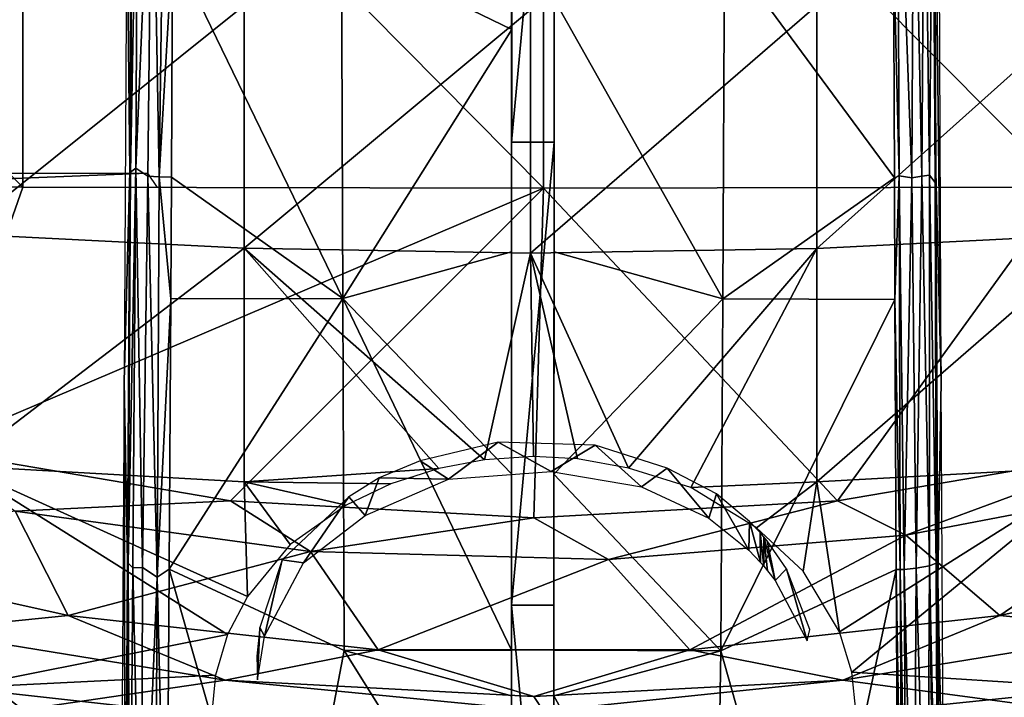
# Model space of a CAD drawing. Extents: x 379 to 1049, y 508 to 1415.
# Drawn here: x 1006 to 1018, y 513 to 521 of the extents above; entities that cross this region are included whole.
import ezdxf

# ---------------------------------------------------------------- set-up
doc = ezdxf.new("R2010")
doc.units = 0
doc.header["$MEASUREMENT"] = 0

msp = doc.modelspace()

# ---------------------------------------------------------------- linework, layer by layer
for points in [[(1000.143005, 525.030518, 893.099304), (1000.143005, 518.870422, 892.348206), (1006.257019, 518.833618, 892.615417)], [(1000.143005, 525.030518, 893.099304), (1006.257019, 518.833618, 892.615417), (1006.257019, 525.001892, 893.367493)], [(1006.257019, 525.001892, 893.367493), (1006.257019, 518.833618, 892.615417), (1012.375977, 518.821716, 892.702209)], [(1006.257019, 525.001892, 893.367493), (1012.375977, 518.821716, 892.702209), (1012.375977, 524.992615, 893.454712)], [(1012.375977, 524.992615, 893.454712), (1018.495972, 518.834595, 892.608704), (1018.495972, 525.002625, 893.360779)], [(1012.375977, 524.992615, 893.454712), (1012.375977, 518.821716, 892.702209), (1018.495972, 518.834595, 892.608704)], [(1012.000977, 521.665283, 895.458313), (1012, 519.362915, 894.895325), (1012.002991, 524.825195, 895.575989)], [(1012, 519.362915, 894.895325), (1012.502991, 524.825012, 895.575989), (1012.002991, 524.825195, 895.575989)], [(1012, 519.362915, 894.895325), (1012.5, 519.362671, 894.895325), (1012.502991, 524.825012, 895.575989)], [(1012.500732, 521.043762, 895.380981), (1012.502991, 524.825012, 895.575989), (1012.5, 519.362671, 894.895325)], [(1007.47998, 522.330017, 893.566284), (1007.513977, 519.01947, 894.572876), (1007.536987, 523.627319, 895.166199)], [(1007.536987, 523.627319, 895.166199), (1007.513977, 519.01947, 894.572876), (1007.521973, 519.009705, 894.642578)], [(1007.545044, 523.619019, 895.236145), (1007.521973, 519.009705, 894.642578), (1007.608459, 523.663269, 895.424744)], [(1007.608459, 523.663269, 895.424744), (1007.521973, 519.009705, 894.642578), (1007.585144, 519.055969, 894.832031)], [(1007.545044, 523.619019, 895.236145), (1007.536987, 523.627319, 895.166199), (1007.521973, 519.009705, 894.642578)], [(1007.608459, 523.663269, 895.424744), (1007.585144, 519.055969, 894.832031), (1007.778687, 523.584595, 895.577759)], [(1007.778687, 523.584595, 895.577759), (1007.585144, 519.055969, 894.832031), (1007.728027, 518.96283, 894.960083)], [(1007.778687, 523.584595, 895.577759), (1007.728027, 518.96283, 894.960083), (1007.858337, 518.954529, 895.023193)], [(1007.778687, 523.584595, 895.577759), (1007.858337, 518.954529, 895.023193), (1007.920776, 523.571167, 895.630127)], [(1007.920776, 523.571167, 895.630127), (1007.858337, 518.954529, 895.023193), (1008.017029, 521.655579, 895.411926)], [(1016.533691, 523.567993, 895.644775), (1016.484985, 521.649597, 895.411682), (1016.554871, 518.968811, 895.04895)], [(1016.533691, 523.567993, 895.644775), (1016.703613, 518.94574, 895.002808), (1016.725342, 523.570557, 895.576538)], [(1016.533691, 523.567993, 895.644775), (1016.554871, 518.968811, 895.04895), (1016.703613, 518.94574, 895.002808)], [(1016.725342, 523.570557, 895.576538), (1016.703613, 518.94574, 895.002808), (1016.819458, 518.965149, 894.923645)], [(1016.725342, 523.570557, 895.576538), (1016.819458, 518.965149, 894.923645), (1016.849915, 523.590088, 895.471802)], [(1016.849915, 523.590088, 895.471802), (1016.819458, 518.965149, 894.923645), (1016.910217, 518.974243, 894.821228)], [(1016.849915, 523.590088, 895.471802), (1016.910217, 518.974243, 894.821228), (1016.947266, 523.493469, 895.290527)], [(1016.986023, 519.015076, 894.572876), (1016.96698, 523.624817, 895.166382), (1016.947266, 523.493469, 895.290527)], [(1017.021973, 522.325623, 893.566284), (1016.96698, 523.624817, 895.166382), (1017.047974, 516.550415, 892.762329)], [(1017.047974, 516.550415, 892.762329), (1016.96698, 523.624817, 895.166382), (1016.986023, 519.015076, 894.572876)], [(1016.947266, 523.493469, 895.290527), (1016.910217, 518.974243, 894.821228), (1016.974609, 518.889771, 894.65332)], [(1016.947266, 523.493469, 895.290527), (1016.974609, 518.889771, 894.65332), (1016.986023, 519.015076, 894.572876)], [(1007.450012, 516.55481, 892.762329), (1007.513977, 519.01947, 894.572876), (1007.47998, 522.330017, 893.566284)], [(1008.017029, 521.655579, 895.411926), (1007.858337, 518.954529, 895.023193), (1008.002991, 518.94989, 895.050415)], [(1010.017029, 517.52533, 894.87793), (1008.017029, 521.655579, 895.411926), (1008.002991, 518.94989, 895.050415)], [(1010, 521.659729, 895.444275), (1008.017029, 521.655579, 895.411926), (1010.017029, 517.52533, 894.87793)], [(1010, 521.659729, 895.444275), (1012.000977, 520.687012, 895.33197), (1012.000977, 521.665283, 895.458313)], [(1010.017029, 517.52533, 894.87793), (1012.000977, 520.687012, 895.33197), (1010, 521.659729, 895.444275)], [(1012.000977, 520.687012, 895.33197), (1012, 519.362915, 894.895325), (1012.000977, 521.665283, 895.458313)], [(1012.500732, 521.043762, 895.380981), (1014.481995, 517.521423, 894.877625), (1014.502014, 521.655518, 895.444214)], [(1016.497009, 518.945923, 895.050415), (1014.502014, 521.655518, 895.444214), (1014.481995, 517.521423, 894.877625)], [(1016.484985, 521.649597, 895.411682), (1014.502014, 521.655518, 895.444214), (1016.497009, 518.945923, 895.050415)], [(1016.484985, 521.649597, 895.411682), (1016.497009, 518.945923, 895.050415), (1016.554871, 518.968811, 895.04895)], [(1005.507996, 518.28717, 872.81189), (1005.507996, 521.12323, 871.135681), (1008.857971, 520.969727, 870.856628)], [(1012.499023, 518.072998, 894.971008), (1014.481995, 517.521423, 894.877625), (1012.500732, 521.043762, 895.380981)], [(1012.5, 519.362671, 894.895325), (1012.499023, 518.072998, 894.971008), (1012.500732, 521.043762, 895.380981)], [(1015.585999, 520.967285, 870.852173), (1018.937988, 521.118408, 871.12677), (1015.585999, 518.114014, 872.538574)], [(1015.585999, 518.114014, 872.538574), (1018.937988, 521.118408, 871.12677), (1018.937988, 518.281799, 872.803284)], [(1005.507996, 518.28717, 872.81189), (1008.857971, 520.969727, 870.856628), (1008.857971, 518.116699, 872.542786)], [(1008.857971, 518.116699, 872.542786), (1008.857971, 520.969727, 870.856628), (1012.221985, 520.917725, 870.762024)], [(1008.857971, 518.116699, 872.542786), (1012.221985, 520.917725, 870.762024), (1012.221985, 518.059021, 872.451599)], [(1012.221985, 518.059021, 872.451599), (1012.221985, 520.917725, 870.762024), (1015.585999, 520.967285, 870.852173)], [(1012.221985, 518.059021, 872.451599), (1015.585999, 520.967285, 870.852173), (1015.585999, 518.114014, 872.538574)], [(1010.017029, 517.52533, 894.87793), (1011.999023, 518.073914, 894.971008), (1012.000977, 520.687012, 895.33197)], [(1012.000977, 520.687012, 895.33197), (1011.999023, 518.073914, 894.971008), (1012, 519.362915, 894.895325)], [(1012, 519.362915, 894.895325), (1011.997986, 515.464111, 894.575928), (1011.997009, 513.921082, 894.066772)], [(1011.997009, 513.921082, 894.066772), (1012.5, 519.362671, 894.895325), (1012, 519.362915, 894.895325)], [(1011.997009, 513.921082, 894.066772), (1012.497986, 513.920898, 894.066772), (1012.5, 519.362671, 894.895325)], [(1012, 519.362915, 894.895325), (1011.999023, 518.073914, 894.971008), (1011.997986, 515.464111, 894.575928)], [(1012.497986, 513.920898, 894.066772), (1012.497986, 515.463379, 894.575806), (1012.5, 519.362671, 894.895325)], [(1012.5, 519.362671, 894.895325), (1012.497986, 515.463379, 894.575806), (1012.499023, 518.072998, 894.971008)], [(1007.521973, 519.009705, 894.642578), (1007.495483, 514.414673, 893.94342), (1007.585144, 519.055969, 894.832031)], [(1007.585144, 519.055969, 894.832031), (1007.495483, 514.414673, 893.94342), (1007.550476, 514.359192, 894.10022)], [(1007.585144, 519.055969, 894.832031), (1007.550476, 514.359192, 894.10022), (1007.662964, 514.366577, 894.230408)], [(1007.585144, 519.055969, 894.832031), (1007.662964, 514.366577, 894.230408), (1007.728027, 518.96283, 894.960083)], [(1003.463013, 518.99823, 881.313904), (1007.721985, 518.99823, 881.313904), (1003.595093, 518.834167, 890.707458)], [(1003.595093, 518.834167, 890.707458), (1007.721985, 518.99823, 881.313904), (1007.837097, 518.831848, 890.841003)], [(1007.450012, 516.55481, 892.762329), (1007.487, 514.426086, 893.873901), (1007.513977, 519.01947, 894.572876)], [(1007.513977, 519.01947, 894.572876), (1007.487, 514.426086, 893.873901), (1007.495483, 514.414673, 893.94342)], [(1007.521973, 519.009705, 894.642578), (1007.513977, 519.01947, 894.572876), (1007.495483, 514.414673, 893.94342)], [(1007.728027, 518.96283, 894.960083), (1007.662964, 514.366577, 894.230408), (1007.836243, 514.252075, 894.314453)], [(1007.728027, 518.96283, 894.960083), (1007.836243, 514.252075, 894.314453), (1007.858337, 518.954529, 895.023193)], [(1007.858337, 518.954529, 895.023193), (1007.836243, 514.252075, 894.314453), (1007.994995, 517.521179, 894.844604)], [(1007.994995, 517.521179, 894.844604), (1008.002991, 518.94989, 895.050415), (1007.858337, 518.954529, 895.023193)], [(1010.017029, 517.52533, 894.87793), (1008.002991, 518.94989, 895.050415), (1007.994995, 517.521179, 894.844604)], [(1016.497009, 518.945923, 895.050415), (1014.481995, 517.521423, 894.877625), (1016.502991, 517.515381, 894.844421)], [(1016.497009, 518.945923, 895.050415), (1016.502991, 517.515381, 894.844421), (1016.554871, 518.968811, 895.04895)], [(1016.554871, 518.968811, 895.04895), (1016.502991, 517.515381, 894.844421), (1016.565979, 514.341187, 894.346497)], [(1016.554871, 518.968811, 895.04895), (1016.565979, 514.341187, 894.346497), (1016.612976, 514.342773, 894.338806)], [(1016.554871, 518.968811, 895.04895), (1016.612976, 514.342773, 894.338806), (1016.703613, 518.94574, 895.002808)], [(1016.703613, 518.94574, 895.002808), (1016.612976, 514.342773, 894.338806), (1016.752502, 514.355896, 894.292358)], [(1016.703613, 518.94574, 895.002808), (1016.752502, 514.355896, 894.292358), (1016.819458, 518.965149, 894.923645)], [(1016.819458, 518.965149, 894.923645), (1016.752502, 514.355896, 894.292358), (1016.911133, 514.385742, 894.154968)], [(1016.819458, 518.965149, 894.923645), (1016.911133, 514.385742, 894.154968), (1016.910217, 518.974243, 894.821228)], [(1016.910217, 518.974243, 894.821228), (1016.911133, 514.385742, 894.154968), (1016.986572, 514.417847, 894.007935)], [(1016.910217, 518.974243, 894.821228), (1016.986572, 514.417847, 894.007935), (1016.974609, 518.889771, 894.65332)], [(1016.986023, 519.015076, 894.572876), (1016.974609, 518.889771, 894.65332), (1017.008301, 514.21637, 893.862183)], [(1017.047974, 516.550415, 892.762329), (1016.986023, 519.015076, 894.572876), (1017.008301, 514.21637, 893.862183)], [(1005.174988, 515.746704, 892.132812), (1006.257019, 518.833618, 892.615417), (1000.143005, 518.870422, 892.348206)], [(1006.257019, 518.833618, 892.615417), (1005.174988, 515.746704, 892.132812), (1012.375977, 518.821716, 892.702209)], [(1012.375977, 518.821716, 892.702209), (1005.174988, 515.746704, 892.132812), (1008.697021, 515.148499, 892.132812)], [(1012.375977, 518.821716, 892.702209), (1008.697021, 515.148499, 892.132812), (1012.263, 514.948181, 892.132812)], [(1015.828979, 515.148499, 892.132812), (1012.375977, 518.821716, 892.702209), (1012.263, 514.948181, 892.132812)], [(1015.828979, 515.148499, 892.132812), (1018.495972, 518.834595, 892.608704), (1012.375977, 518.821716, 892.702209)], [(1019.349976, 515.746704, 892.132812), (1018.495972, 518.834595, 892.608704), (1015.828979, 515.148499, 892.132812)], [(1016.974609, 518.889771, 894.65332), (1016.986572, 514.417847, 894.007935), (1017.008301, 514.21637, 893.862183)], [(1008.857971, 518.116699, 872.542786), (1005.507996, 515.560181, 874.660217), (1005.507996, 518.28717, 872.81189)], [(1015.585999, 518.114014, 872.538574), (1018.937988, 518.281799, 872.803284), (1015.585999, 515.370422, 874.398071)], [(1015.585999, 515.370422, 874.398071), (1018.937988, 518.281799, 872.803284), (1018.937988, 515.554199, 874.651978)], [(1008.857971, 518.116699, 872.542786), (1008.857971, 515.373413, 874.402222), (1005.507996, 515.560181, 874.660217)], [(1012.221985, 518.059021, 872.451599), (1011.68103, 515.629395, 874.089111), (1008.857971, 518.116699, 872.542786)], [(1008.857971, 518.116699, 872.542786), (1011.68103, 515.629395, 874.089111), (1011.145996, 515.52832, 874.171814)], [(1011.145996, 515.52832, 874.171814), (1008.857971, 515.373413, 874.402222), (1008.857971, 518.116699, 872.542786)], [(1010.017029, 517.52533, 894.87793), (1011.997986, 515.464111, 894.575928), (1011.999023, 518.073914, 894.971008)], [(1012.221985, 518.059021, 872.451599), (1012.257019, 515.66803, 874.0578), (1011.68103, 515.629395, 874.089111)], [(1013.372009, 515.533386, 874.167908), (1012.221985, 518.059021, 872.451599), (1015.585999, 518.114014, 872.538574)], [(1012.776001, 515.640076, 874.080688), (1012.257019, 515.66803, 874.0578), (1012.221985, 518.059021, 872.451599)], [(1012.776001, 515.640076, 874.080688), (1012.221985, 518.059021, 872.451599), (1013.372009, 515.533386, 874.167908)], [(1012.497986, 515.463379, 894.575806), (1014.481995, 517.521423, 894.877625), (1012.499023, 518.072998, 894.971008)], [(1013.372009, 515.533386, 874.167908), (1015.585999, 518.114014, 872.538574), (1014.105164, 515.305481, 874.357422)], [(1014.105164, 515.305481, 874.357422), (1015.585999, 518.114014, 872.538574), (1015.585999, 515.370422, 874.398071)], [(1007.994995, 517.521179, 894.844604), (1007.836243, 514.252075, 894.314453), (1007.976013, 514.345093, 894.349792)], [(1010.033997, 513.389404, 894.224304), (1010.017029, 517.52533, 894.87793), (1007.976013, 514.345093, 894.349792)], [(1007.976013, 514.345093, 894.349792), (1010.017029, 517.52533, 894.87793), (1007.994995, 517.521179, 894.844604)], [(1011.997009, 513.39502, 894.237976), (1011.997986, 515.464111, 894.575928), (1010.017029, 517.52533, 894.87793)], [(1010.033997, 513.389404, 894.224304), (1011.997009, 513.39502, 894.237976), (1010.017029, 517.52533, 894.87793)], [(1012.497986, 515.463379, 894.575806), (1014.460022, 513.386292, 894.224182), (1014.481995, 517.521423, 894.877625)], [(1016.502991, 517.515381, 894.844421), (1014.481995, 517.521423, 894.877625), (1014.460022, 513.386292, 894.224182)], [(1016.502991, 517.515381, 894.844421), (1014.460022, 513.386292, 894.224182), (1016.518982, 514.340515, 894.349792)], [(1016.502991, 517.515381, 894.844421), (1016.518982, 514.340515, 894.349792), (1016.565979, 514.341187, 894.346497)], [(1007.450012, 516.55481, 892.762329), (1007.413025, 510.805298, 891.791626), (1007.45813, 509.844299, 893.103333)], [(1007.45813, 509.844299, 893.103333), (1007.487, 514.426086, 893.873901), (1007.450012, 516.55481, 892.762329)], [(1017.008301, 514.21637, 893.862183), (1017.078979, 510.800812, 891.791626), (1017.047974, 516.550415, 892.762329)], [(1010.925293, 515.619385, 875.619263), (1011.260132, 515.404175, 874.767456), (1011.842896, 515.838135, 875.423462)], [(1011.842896, 515.838135, 875.423462), (1011.260132, 515.404175, 874.767456), (1012.464966, 515.491943, 874.68811)], [(1011.842896, 515.838135, 875.423462), (1012.464966, 515.491943, 874.68811), (1012.98053, 515.80188, 875.457642)], [(1005.174988, 515.746704, 892.436401), (1006.166992, 515.027771, 892.357605), (1008.697021, 515.148499, 892.436401)], [(1008.697021, 515.148499, 892.436401), (1008.697021, 515.148499, 892.132812), (1005.174988, 515.746704, 892.436401)], [(1005.174988, 515.746704, 892.436401), (1008.697021, 515.148499, 892.132812), (1005.174988, 515.746704, 892.132812)], [(1012.98053, 515.80188, 875.457642), (1012.464966, 515.491943, 874.68811), (1013.524353, 515.313171, 874.846436)], [(1012.98053, 515.80188, 875.457642), (1013.524353, 515.313171, 874.846436), (1013.829102, 515.531067, 875.698486)], [(1015.828979, 515.148499, 892.436401), (1016.630005, 514.744324, 892.357605), (1019.349976, 515.746704, 892.436401)], [(1019.349976, 515.746704, 892.436401), (1019.349976, 515.746704, 892.132812), (1015.828979, 515.148499, 892.436401)], [(1015.828979, 515.148499, 892.436401), (1019.349976, 515.746704, 892.132812), (1015.828979, 515.148499, 892.132812)], [(1019.349976, 515.746704, 892.436401), (1016.630005, 514.744324, 892.357605), (1020.070007, 515.404419, 892.357605)], [(1010.444275, 515.418457, 875.797729), (1011.260132, 515.404175, 874.767456), (1010.925293, 515.619385, 875.619263)], [(1008.857971, 515.373413, 874.402222), (1008.895996, 514.024597, 875.408203), (1005.507996, 515.560181, 874.660217)], [(1008.895996, 514.024597, 875.408203), (1008.663025, 513.576416, 875.777588), (1005.507996, 515.560181, 874.660217)], [(1005.507996, 515.560181, 874.660217), (1008.663025, 513.576416, 875.777588), (1005.507996, 512.952576, 876.673523)], [(1011.145996, 515.52832, 874.171814), (1010.580994, 515.348022, 874.319702), (1008.857971, 515.373413, 874.402222)], [(1011.997986, 515.464111, 894.575928), (1011.997009, 513.39502, 894.237976), (1011.997009, 513.921082, 894.066772)], [(1012.497009, 513.393799, 894.237793), (1014.460022, 513.386292, 894.224182), (1012.497986, 515.463379, 894.575806)], [(1012.497986, 513.920898, 894.066772), (1012.497009, 513.393799, 894.237793), (1012.497986, 515.463379, 894.575806)], [(1013.829102, 515.531067, 875.698486), (1013.524353, 515.313171, 874.846436), (1014.316528, 514.946411, 875.170044)], [(1013.829102, 515.531067, 875.698486), (1014.316528, 514.946411, 875.170044), (1014.405762, 515.22998, 875.965576)], [(1015.585999, 515.370422, 874.398071), (1018.937988, 515.554199, 874.651978), (1015.851013, 513.60968, 875.750427)], [(1015.851013, 513.60968, 875.750427), (1018.937988, 515.554199, 874.651978), (1015.999023, 513.134521, 876.1427)], [(1018.937988, 512.946228, 876.66571), (1015.999023, 513.134521, 876.1427), (1018.937988, 515.554199, 874.651978)], [(1008.857971, 515.373413, 874.402222), (1010.580994, 515.348022, 874.319702), (1010.05603, 515.098999, 874.524414)], [(1008.857971, 515.373413, 874.402222), (1010.05603, 515.098999, 874.524414), (1009.400146, 514.637024, 874.904297)], [(1008.857971, 515.373413, 874.402222), (1009.400146, 514.637024, 874.904297), (1008.895996, 514.024597, 875.408203)], [(1010.089478, 515.19696, 875.995239), (1010.278931, 514.97522, 875.14502), (1010.444275, 515.418457, 875.797729)], [(1010.444275, 515.418457, 875.797729), (1010.278931, 514.97522, 875.14502), (1011.260132, 515.404175, 874.767456)], [(1015.585999, 515.370422, 874.398071), (1014.875977, 514.832825, 874.743408), (1014.105164, 515.305481, 874.357422)], [(1015.585999, 515.370422, 874.398071), (1015.42511, 514.320984, 875.164062), (1014.875977, 514.832825, 874.743408)], [(1015.851013, 513.60968, 875.750427), (1015.42511, 514.320984, 875.164062), (1015.585999, 515.370422, 874.398071)], [(1016.630005, 514.744324, 892.357605), (1016.630005, 514.744324, 892.053772), (1020.070007, 515.404419, 892.053772)], [(1016.630005, 514.744324, 892.357605), (1020.070007, 515.404419, 892.053772), (1020.070007, 515.404419, 892.357605)], [(1017.737, 513.799072, 891.875488), (1020.070007, 515.404419, 892.053772), (1016.630005, 514.744324, 892.053772)], [(1021.312988, 514.595703, 891.875488), (1020.070007, 515.404419, 892.053772), (1017.737, 513.799072, 891.875488)], [(1014.405762, 515.22998, 875.965576), (1014.316528, 514.946411, 875.170044), (1014.787537, 514.567444, 875.505676)], [(1014.405762, 515.22998, 875.965576), (1014.787537, 514.567444, 875.505676), (1014.793762, 514.904358, 876.256592)], [(1008.697021, 515.148499, 892.436401), (1006.166992, 515.027771, 892.357605), (1009.637024, 514.554871, 892.357605)], [(1008.697021, 515.148499, 892.436401), (1009.637024, 514.554871, 892.357605), (1012.263, 514.948181, 892.436401)], [(1012.263, 514.948181, 892.436401), (1012.263, 514.948181, 892.132812), (1008.697021, 515.148499, 892.436401)], [(1008.697021, 515.148499, 892.436401), (1012.263, 514.948181, 892.132812), (1008.697021, 515.148499, 892.132812)], [(1009.306091, 514.455078, 876.658386), (1009.555176, 514.421082, 875.635376), (1010.089478, 515.19696, 875.995239)], [(1010.089478, 515.19696, 875.995239), (1009.555176, 514.421082, 875.635376), (1010.278931, 514.97522, 875.14502)], [(1012.263, 514.948181, 892.436401), (1013.138977, 514.460022, 892.357605), (1015.828979, 515.148499, 892.436401)], [(1015.828979, 515.148499, 892.436401), (1015.828979, 515.148499, 892.132812), (1012.263, 514.948181, 892.436401)], [(1012.263, 514.948181, 892.436401), (1015.828979, 515.148499, 892.132812), (1012.263, 514.948181, 892.132812)], [(1015.828979, 515.148499, 892.436401), (1013.138977, 514.460022, 892.357605), (1016.630005, 514.744324, 892.357605)], [(1006.789001, 513.799072, 891.875488), (1006.166992, 515.027771, 892.053772), (1003.211975, 514.595703, 891.875488)], [(1006.166992, 515.027771, 892.357605), (1006.166992, 515.027771, 892.053772), (1009.637024, 514.554871, 892.053772)], [(1006.166992, 515.027771, 892.357605), (1009.637024, 514.554871, 892.053772), (1009.637024, 514.554871, 892.357605)], [(1006.789001, 513.799072, 891.875488), (1009.637024, 514.554871, 892.053772), (1006.166992, 515.027771, 892.053772)], [(1012.263, 514.948181, 892.436401), (1009.637024, 514.554871, 892.357605), (1013.138977, 514.460022, 892.357605)], [(1014.793762, 514.904358, 876.256592), (1014.787537, 514.567444, 875.505676), (1014.924011, 514.424011, 875.632874)], [(1014.793762, 514.904358, 876.256592), (1014.924011, 514.424011, 875.632874), (1014.919006, 514.775818, 876.371826)], [(1014.919006, 514.775818, 876.371826), (1014.924011, 514.424011, 875.632874), (1014.963013, 514.379211, 875.672791)], [(1014.919006, 514.775818, 876.371826), (1014.963013, 514.379211, 875.672791), (1014.963013, 514.726013, 876.416382)], [(1013.138977, 514.460022, 892.357605), (1013.138977, 514.460022, 892.053772), (1016.630005, 514.744324, 892.053772)], [(1013.138977, 514.460022, 892.357605), (1016.630005, 514.744324, 892.053772), (1016.630005, 514.744324, 892.357605)], [(1014.094971, 513.398376, 891.875488), (1016.630005, 514.744324, 892.053772), (1013.138977, 514.460022, 892.053772)], [(1017.737, 513.799072, 891.875488), (1016.630005, 514.744324, 892.053772), (1014.094971, 513.398376, 891.875488)], [(1015.095215, 514.210999, 875.821777), (1015.002991, 514.678223, 876.459229), (1014.963013, 514.726013, 876.416382)], [(1015.095215, 514.210999, 875.821777), (1014.963013, 514.726013, 876.416382), (1015.007019, 514.326294, 875.719604)], [(1015.007019, 514.326294, 875.719604), (1014.963013, 514.726013, 876.416382), (1014.963013, 514.379211, 875.672791)], [(1015.095215, 514.210999, 875.821777), (1015.231079, 514.347656, 876.755249), (1015.002991, 514.678223, 876.459229)], [(1006.789001, 513.799072, 892.179504), (1006.789001, 513.799072, 891.875488), (1003.211975, 514.595703, 892.179504)], [(1003.211975, 514.595703, 892.179504), (1006.789001, 513.799072, 891.875488), (1003.211975, 514.595703, 891.875488)], [(1003.211975, 514.595703, 892.179504), (1005.046021, 513.624023, 892.096619), (1006.789001, 513.799072, 892.179504)], [(1010.43103, 513.398376, 891.875488), (1009.637024, 514.554871, 892.053772), (1006.789001, 513.799072, 891.875488)], [(1009.637024, 514.554871, 892.357605), (1009.637024, 514.554871, 892.053772), (1013.138977, 514.460022, 892.053772)], [(1009.637024, 514.554871, 892.357605), (1013.138977, 514.460022, 892.053772), (1013.138977, 514.460022, 892.357605)], [(1010.43103, 513.398376, 891.875488), (1013.138977, 514.460022, 892.053772), (1009.637024, 514.554871, 892.053772)], [(1021.312988, 514.595703, 892.179504), (1021.312988, 514.595703, 891.875488), (1017.737, 513.799072, 892.179504)], [(1017.737, 513.799072, 892.179504), (1021.312988, 514.595703, 891.875488), (1017.737, 513.799072, 891.875488)], [(1017.737, 513.799072, 892.179504), (1019.479004, 513.624023, 892.096619), (1021.312988, 514.595703, 892.179504)], [(1007.487, 514.426086, 893.873901), (1007.45813, 509.844299, 893.103333), (1007.495483, 514.414673, 893.94342)], [(1009.040955, 513.661804, 877.370728), (1009.096008, 513.558044, 876.402771), (1009.306091, 514.455078, 876.658386)], [(1009.555176, 514.421082, 875.635376), (1009.306091, 514.455078, 876.658386), (1009.096008, 513.558044, 876.402771)], [(1014.094971, 513.398376, 891.875488), (1013.138977, 514.460022, 892.053772), (1010.43103, 513.398376, 891.875488)], [(1007.495483, 514.414673, 893.94342), (1007.45813, 509.844299, 893.103333), (1007.514282, 509.811951, 893.273987)], [(1007.495483, 514.414673, 893.94342), (1007.514282, 509.811951, 893.273987), (1007.550476, 514.359192, 894.10022)], [(1007.550476, 514.359192, 894.10022), (1007.514282, 509.811951, 893.273987), (1007.65155, 509.778778, 893.445251)], [(1007.550476, 514.359192, 894.10022), (1007.65155, 509.778778, 893.445251), (1007.662964, 514.366577, 894.230408)], [(1007.662964, 514.366577, 894.230408), (1007.65155, 509.778778, 893.445251), (1007.836243, 514.252075, 894.314453)], [(1007.836243, 514.252075, 894.314453), (1007.945984, 509.758209, 893.544128), (1007.976013, 514.345093, 894.349792)], [(1009.316711, 509.635437, 893.547668), (1007.976013, 514.345093, 894.349792), (1007.945984, 509.758209, 893.544128)], [(1009.316711, 509.635437, 893.547668), (1010.033997, 513.389404, 894.224304), (1007.976013, 514.345093, 894.349792)], [(1016.518982, 514.340515, 894.349792), (1014.460022, 513.386292, 894.224182), (1015.512024, 509.649414, 893.544128)], [(1015.471558, 513.501709, 876.451477), (1015.231079, 514.347656, 876.755249), (1015.095215, 514.210999, 875.821777)], [(1015.471558, 513.501709, 876.451477), (1015.504028, 513.63501, 877.393555), (1015.231079, 514.347656, 876.755249)], [(1016.518982, 514.340515, 894.349792), (1015.512024, 509.649414, 893.544128), (1016.544983, 509.754211, 893.544128)], [(1016.59198, 509.755096, 893.540771), (1016.565979, 514.341187, 894.346497), (1016.518982, 514.340515, 894.349792)], [(1016.59198, 509.755096, 893.540771), (1016.518982, 514.340515, 894.349792), (1016.544983, 509.754211, 893.544128)], [(1016.638977, 509.756897, 893.533203), (1016.612976, 514.342773, 894.338806), (1016.565979, 514.341187, 894.346497)], [(1016.638977, 509.756897, 893.533203), (1016.565979, 514.341187, 894.346497), (1016.59198, 509.755096, 893.540771)], [(1016.724854, 509.762054, 893.508423), (1016.752502, 514.355896, 894.292358), (1016.612976, 514.342773, 894.338806)], [(1016.724854, 509.762054, 893.508423), (1016.612976, 514.342773, 894.338806), (1016.638977, 509.756897, 893.533203)], [(1016.883972, 509.781403, 893.410156), (1016.752502, 514.355896, 894.292358), (1016.724854, 509.762054, 893.508423)], [(1016.883972, 509.781403, 893.410156), (1016.911133, 514.385742, 894.154968), (1016.752502, 514.355896, 894.292358)], [(1016.971008, 509.804108, 893.292114), (1016.911133, 514.385742, 894.154968), (1016.883972, 509.781403, 893.410156)], [(1017.007019, 509.819885, 893.209106), (1016.986572, 514.417847, 894.007935), (1016.911133, 514.385742, 894.154968)], [(1017.007019, 509.819885, 893.209106), (1016.911133, 514.385742, 894.154968), (1016.971008, 509.804108, 893.292114)], [(1017.007019, 509.819885, 893.209106), (1017.008301, 514.21637, 893.862183), (1016.986572, 514.417847, 894.007935)], [(1007.836243, 514.252075, 894.314453), (1007.65155, 509.778778, 893.445251), (1007.81311, 509.763794, 893.519531)], [(1007.836243, 514.252075, 894.314453), (1007.81311, 509.763794, 893.519531), (1007.945984, 509.758209, 893.544128)], [(1017.033997, 509.8461, 893.07019), (1017.008301, 514.21637, 893.862183), (1017.007019, 509.819885, 893.209106)], [(1017.033997, 509.8461, 893.07019), (1017.078979, 510.800812, 891.791626), (1017.008301, 514.21637, 893.862183)], [(1011.995972, 510.24939, 893.682373), (1011.994995, 508.704285, 893.130493), (1011.997009, 513.921082, 894.066772)], [(1011.997009, 513.921082, 894.066772), (1011.994995, 508.704285, 893.130493), (1012.494934, 508.708893, 893.131348)], [(1011.997009, 513.921082, 894.066772), (1011.997009, 512.856384, 894.146423), (1011.995972, 510.24939, 893.682373)], [(1011.997009, 513.921082, 894.066772), (1011.997009, 513.39502, 894.237976), (1011.997009, 512.856384, 894.146423)], [(1012.494934, 508.708893, 893.131348), (1012.497986, 513.920898, 894.066772), (1011.997009, 513.921082, 894.066772)], [(1012.497986, 513.920898, 894.066772), (1012.494934, 508.708893, 893.131348), (1012.495972, 510.249603, 893.682495)], [(1012.495972, 510.249603, 893.682495), (1012.497009, 512.856018, 894.146423), (1012.497986, 513.920898, 894.066772)], [(1012.497009, 512.856018, 894.146423), (1012.497009, 513.393799, 894.237793), (1012.497986, 513.920898, 894.066772)], [(1006.789001, 513.799072, 892.179504), (1005.046021, 513.624023, 892.096619), (1008.633972, 513.042725, 892.096619)], [(1010.43103, 513.398376, 892.179504), (1010.43103, 513.398376, 891.875488), (1006.789001, 513.799072, 892.179504)], [(1006.789001, 513.799072, 892.179504), (1010.43103, 513.398376, 891.875488), (1006.789001, 513.799072, 891.875488)], [(1006.789001, 513.799072, 892.179504), (1008.633972, 513.042725, 892.096619), (1010.43103, 513.398376, 892.179504)], [(1017.737, 513.799072, 892.179504), (1017.737, 513.799072, 891.875488), (1014.094971, 513.398376, 892.179504)], [(1014.094971, 513.398376, 892.179504), (1017.737, 513.799072, 891.875488), (1014.094971, 513.398376, 891.875488)], [(1014.094971, 513.398376, 892.179504), (1015.892029, 513.042725, 892.096619), (1017.737, 513.799072, 892.179504)], [(1017.737, 513.799072, 892.179504), (1015.892029, 513.042725, 892.096619), (1019.479004, 513.624023, 892.096619)], [(1005.046021, 513.624023, 891.79248), (1000.380005, 512.830994, 891.441284), (1006.257019, 512.690979, 891.677124)], [(1005.046021, 513.624023, 891.79248), (1006.257019, 512.690979, 891.677124), (1008.633972, 513.042725, 891.79248)], [(1005.046021, 513.624023, 892.096619), (1005.046021, 513.624023, 891.79248), (1008.633972, 513.042725, 891.79248)], [(1005.046021, 513.624023, 892.096619), (1008.633972, 513.042725, 891.79248), (1008.633972, 513.042725, 892.096619)], [(1009.016479, 513.045105, 876.858948), (1009.040955, 513.661804, 877.370728), (1009.008667, 513.324341, 877.673645)], [(1009.040955, 513.661804, 877.370728), (1009.016479, 513.045105, 876.858948), (1009.096008, 513.558044, 876.402771)], [(1015.892029, 513.042725, 891.79248), (1018.495972, 512.692078, 891.670471), (1019.479004, 513.624023, 891.79248)], [(1015.892029, 513.042725, 892.096619), (1015.892029, 513.042725, 891.79248), (1019.479004, 513.624023, 891.79248)], [(1015.892029, 513.042725, 892.096619), (1019.479004, 513.624023, 891.79248), (1019.479004, 513.624023, 892.096619)], [(1008.520996, 513.101074, 876.170227), (1005.507996, 512.952576, 876.673523), (1008.663025, 513.576416, 875.777588)], [(1010.43103, 513.398376, 892.179504), (1008.633972, 513.042725, 892.096619), (1012.263, 512.848206, 892.096619)], [(1009.316711, 509.635437, 893.547668), (1011.995972, 510.24939, 893.682373), (1010.033997, 513.389404, 894.224304)], [(1011.997009, 512.856384, 894.146423), (1011.997009, 513.39502, 894.237976), (1010.033997, 513.389404, 894.224304)], [(1011.995972, 510.24939, 893.682373), (1011.997009, 512.856384, 894.146423), (1010.033997, 513.389404, 894.224304)], [(1014.094971, 513.398376, 892.179504), (1014.094971, 513.398376, 891.875488), (1010.43103, 513.398376, 892.179504)], [(1010.43103, 513.398376, 892.179504), (1014.094971, 513.398376, 891.875488), (1010.43103, 513.398376, 891.875488)], [(1010.43103, 513.398376, 892.179504), (1012.263, 512.848206, 892.096619), (1014.094971, 513.398376, 892.179504)], [(1014.094971, 513.398376, 892.179504), (1012.263, 512.848206, 892.096619), (1015.892029, 513.042725, 892.096619)], [(1012.497009, 512.856018, 894.146423), (1014.460022, 513.386292, 894.224182), (1012.497009, 513.393799, 894.237793)], [(1012.497009, 512.856018, 894.146423), (1014.394897, 509.441132, 893.521362), (1014.460022, 513.386292, 894.224182)], [(1014.460022, 513.386292, 894.224182), (1014.394897, 509.441132, 893.521362), (1015.512024, 509.649414, 893.544128)], [(1008.475525, 512.623657, 876.565918), (1005.507996, 512.952576, 876.673523), (1008.520996, 513.101074, 876.170227)], [(1008.633972, 513.042725, 891.79248), (1006.257019, 512.690979, 891.677124), (1012.375977, 512.676392, 891.763611)], [(1008.633972, 513.042725, 891.79248), (1012.375977, 512.676392, 891.763611), (1012.263, 512.848206, 891.79248)], [(1008.633972, 513.042725, 892.096619), (1008.633972, 513.042725, 891.79248), (1012.263, 512.848206, 891.79248)], [(1008.633972, 513.042725, 892.096619), (1012.263, 512.848206, 891.79248), (1012.263, 512.848206, 892.096619)], [(1012.263, 512.848206, 891.79248), (1012.375977, 512.676392, 891.763611), (1015.892029, 513.042725, 891.79248)], [(1012.263, 512.848206, 892.096619), (1012.263, 512.848206, 891.79248), (1015.892029, 513.042725, 891.79248)], [(1012.263, 512.848206, 892.096619), (1015.892029, 513.042725, 891.79248), (1015.892029, 513.042725, 892.096619)], [(1015.892029, 513.042725, 891.79248), (1012.375977, 512.676392, 891.763611), (1018.495972, 512.692078, 891.670471)], [(1018.937988, 512.946228, 876.66571), (1016.047974, 512.650696, 876.542725), (1015.999023, 513.134521, 876.1427)], [(1008.034668, 510.906403, 878.091492), (1005.320984, 511.412201, 878.022888), (1005.507996, 512.952576, 876.673523)], [(1008.475525, 512.623657, 876.565918), (1008.034668, 510.906403, 878.091492), (1005.507996, 512.952576, 876.673523)], [(1016.491028, 510.986389, 878.022888), (1016.047974, 512.650696, 876.542725), (1018.937988, 512.946228, 876.66571)], [(1018.937988, 512.946228, 876.66571), (1019.205017, 511.412201, 878.022888), (1016.491028, 510.986389, 878.022888)], [(1012.495972, 510.249603, 893.682495), (1014.394897, 509.441132, 893.521362), (1012.497009, 512.856018, 894.146423)]]:
    msp.add_3dface(points)

doc.saveas('drawing.dxf')
